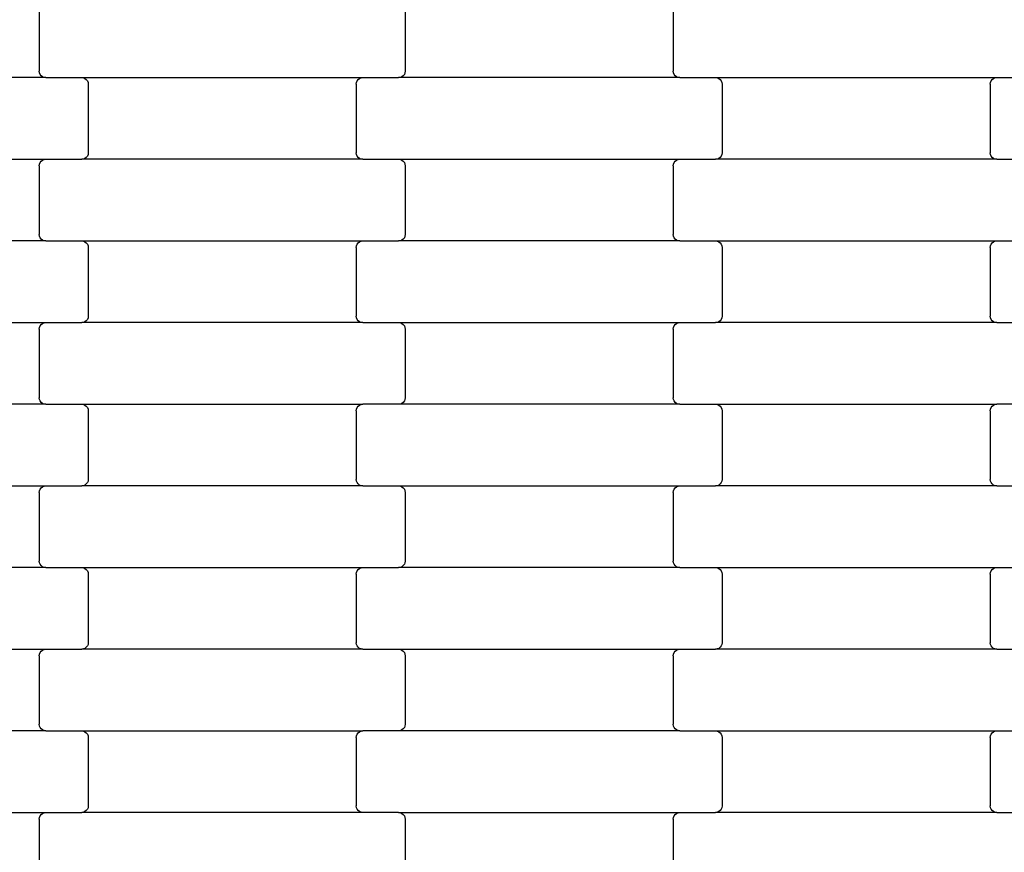
# Model space of a CAD drawing. Units: millimetres. Extents: x 2192 to 19992, y 1176 to 15976.
# Drawn here: x 13255 to 13556, y 8569 to 8823 of the extents above; entities that cross this region are included whole.
import ezdxf

# ---------------------------------------------------------------- set-up
doc = ezdxf.new("R2010")
doc.units = ezdxf.units.MM
doc.layers.add('wymiary 100 strefy', color=5, linetype='Continuous')
doc.styles.get("Standard").update_dxf_attribs({"font": 'arial.ttf'})
doc.dimstyles.new('FK_rzuty 100_STREFY', dxfattribs={"dimscale": 100, "dimtxt": 4, "dimasz": 2.5, "dimexe": 1.25, "dimexo": 0.625, "dimgap": 1, "dimtad": 1, "dimlfac": 0.001, "dimrnd": 0.01, "dimzin": 1, "dimdsep": 46, "dimtxsty": 'Standard', "dimblk": 'OBLIQUE', "dimcen": 2.5, "dimadec": 0, "dimazin": 0, "dimtfac": 1, "dimtmove": 0, "dimatfit": 3, "dimfxl": 1, "dimarcsym": 0})

# ---------------------------------------------------------------- blocks, each defined once
blk = doc.blocks.new('_Oblique')
at = {"color": 0, "linetype": 'ByBlock', "lineweight": -2}
blk.add_line((-0.5, -0.5), (0.5, 0.5), dxfattribs=at)
blk = doc.blocks.new('*D8')
at = {"layer": 'Defpoints', "color": 0, "transparency": 16777216}
for p in [(13510.69, 14107), (6924.31, 2991.5), (13553.05, 2991.5)]:
    blk.add_point(p, dxfattribs=at)
at = {"layer": 'wymiary 100 strefy', "color": 0, "lineweight": -2, "transparency": 16777216}
for p, q in [((13448.19, 14107), (6799.31, 14107)), ((6924.31, 14107), (6924.31, 2991.5)), ((13490.55, 2991.5), (6799.31, 2991.5))]:
    blk.add_line(p, q, dxfattribs=at)
at = {"layer": 'wymiary 100 strefy', "color": 0, "lineweight": -2, "transparency": 16777216, "xscale": 250, "yscale": 250, "zscale": 250}
for p, rotation in [((6924.31, 14107), 90), ((6924.31, 2991.5), 270)]:
    blk.add_blockref('_Oblique', p, dxfattribs=dict(at, rotation=rotation))
at = {"layer": 'wymiary 100 strefy', "color": 0, "transparency": 16777216, "insert": (6623.35, 8549.25), "char_height": 400, "attachment_point": 5, "rotation": 90}
blk.add_mtext('11.12 m', dxfattribs=at)

msp = doc.modelspace()

# ---------------------------------------------------------------- linework, layer by layer
for p, q in [((13260.602, 8828.697), (13260.602, 8807.697)), ((13372.602, 8828.697), (13372.602, 8807.697)), ((13454.602, 8828.697), (13454.602, 8807.697)), ((13262.615, 8805.697), (13176.59, 8805.697)), ((13260.671, 8807.179), (13260.602, 8807.697)), ((13260.872, 8806.697), (13260.671, 8807.179)), ((13261.192, 8806.282), (13260.872, 8806.697)), ((13261.609, 8805.965), (13261.192, 8806.282)), ((13262.094, 8805.765), (13261.609, 8805.965)), ((13262.615, 8805.697), (13262.094, 8805.765)), ((13262.615, 8805.697), (13273.59, 8805.697)), ((13273.59, 8805.697), (13274.11, 8805.629)), ((13273.59, 8805.697), (13359.615, 8805.697)), ((13274.11, 8805.629), (13274.596, 8805.429)), ((13274.596, 8805.429), (13275.013, 8805.111)), ((13275.013, 8805.111), (13275.333, 8804.697)), ((13275.333, 8804.697), (13275.534, 8804.214)), ((13357.671, 8804.214), (13357.872, 8804.697)), ((13357.872, 8804.697), (13358.192, 8805.111)), ((13358.192, 8805.111), (13358.609, 8805.429)), ((13358.609, 8805.429), (13359.094, 8805.629)), ((13359.094, 8805.629), (13359.615, 8805.697)), ((13359.615, 8805.697), (13370.59, 8805.697)), ((13371.11, 8805.765), (13370.59, 8805.697)), ((13456.615, 8805.697), (13370.59, 8805.697)), ((13371.596, 8805.965), (13371.11, 8805.765)), ((13372.013, 8806.282), (13371.596, 8805.965)), ((13372.333, 8806.697), (13372.013, 8806.282)), ((13372.534, 8807.179), (13372.333, 8806.697)), ((13372.602, 8807.697), (13372.534, 8807.179)), ((13454.671, 8807.179), (13454.602, 8807.697)), ((13454.872, 8806.697), (13454.671, 8807.179)), ((13455.192, 8806.282), (13454.872, 8806.697)), ((13455.609, 8805.965), (13455.192, 8806.282)), ((13456.094, 8805.765), (13455.609, 8805.965)), ((13456.615, 8805.697), (13456.094, 8805.765)), ((13456.615, 8805.697), (13467.59, 8805.697)), ((13467.59, 8805.697), (13468.11, 8805.629)), ((13467.59, 8805.697), (13553.615, 8805.697)), ((13468.11, 8805.629), (13468.596, 8805.429)), ((13468.596, 8805.429), (13469.013, 8805.111)), ((13469.013, 8805.111), (13469.333, 8804.697)), ((13469.333, 8804.697), (13469.534, 8804.214)), ((13551.671, 8804.214), (13551.872, 8804.697)), ((13551.872, 8804.697), (13552.192, 8805.111)), ((13552.192, 8805.111), (13552.609, 8805.429)), ((13552.609, 8805.429), (13553.094, 8805.629)), ((13553.094, 8805.629), (13553.615, 8805.697)), ((13553.615, 8805.697), (13564.59, 8805.697)), ((13275.534, 8804.214), (13275.602, 8803.697)), ((13275.602, 8803.697), (13275.602, 8782.697)), ((13357.602, 8803.697), (13357.671, 8804.214)), ((13357.602, 8803.697), (13357.602, 8782.697)), ((13469.534, 8804.214), (13469.602, 8803.697)), ((13469.602, 8803.697), (13469.602, 8782.697)), ((13551.602, 8803.697), (13551.671, 8804.214)), ((13551.602, 8803.697), (13551.602, 8782.697)), ((13176.59, 8780.697), (13262.615, 8780.697)), ((13261.609, 8780.429), (13262.094, 8780.629)), ((13262.094, 8780.629), (13262.615, 8780.697)), ((13262.615, 8780.697), (13273.59, 8780.697)), ((13274.11, 8780.765), (13273.59, 8780.697)), ((13359.615, 8780.697), (13273.59, 8780.697)), ((13274.596, 8780.965), (13274.11, 8780.765)), ((13275.013, 8781.282), (13274.596, 8780.965)), ((13275.333, 8781.697), (13275.013, 8781.282)), ((13275.534, 8782.179), (13275.333, 8781.697)), ((13275.602, 8782.697), (13275.534, 8782.179)), ((13357.671, 8782.179), (13357.602, 8782.697)), ((13357.872, 8781.697), (13357.671, 8782.179)), ((13358.192, 8781.282), (13357.872, 8781.697)), ((13358.609, 8780.965), (13358.192, 8781.282)), ((13359.094, 8780.765), (13358.609, 8780.965)), ((13359.615, 8780.697), (13359.094, 8780.765)), ((13359.615, 8780.697), (13370.59, 8780.697)), ((13370.59, 8780.697), (13371.11, 8780.629)), ((13370.59, 8780.697), (13456.615, 8780.697)), ((13371.11, 8780.629), (13371.596, 8780.429)), ((13455.609, 8780.429), (13456.094, 8780.629)), ((13456.094, 8780.629), (13456.615, 8780.697)), ((13456.615, 8780.697), (13467.59, 8780.697)), ((13468.11, 8780.765), (13467.59, 8780.697)), ((13553.615, 8780.697), (13467.59, 8780.697)), ((13468.596, 8780.965), (13468.11, 8780.765)), ((13469.013, 8781.282), (13468.596, 8780.965)), ((13469.333, 8781.697), (13469.013, 8781.282)), ((13469.534, 8782.179), (13469.333, 8781.697)), ((13469.602, 8782.697), (13469.534, 8782.179)), ((13551.671, 8782.179), (13551.602, 8782.697)), ((13551.872, 8781.697), (13551.671, 8782.179)), ((13552.192, 8781.282), (13551.872, 8781.697)), ((13552.609, 8780.965), (13552.192, 8781.282)), ((13553.094, 8780.765), (13552.609, 8780.965)), ((13553.615, 8780.697), (13553.094, 8780.765)), ((13553.615, 8780.697), (13564.59, 8780.697)), ((13260.602, 8778.697), (13260.671, 8779.214)), ((13260.602, 8778.697), (13260.602, 8757.697)), ((13260.671, 8779.214), (13260.872, 8779.697)), ((13260.872, 8779.697), (13261.192, 8780.111)), ((13261.192, 8780.111), (13261.609, 8780.429)), ((13371.596, 8780.429), (13372.013, 8780.111)), ((13372.013, 8780.111), (13372.333, 8779.697)), ((13372.333, 8779.697), (13372.534, 8779.214)), ((13372.534, 8779.214), (13372.602, 8778.697)), ((13372.602, 8778.697), (13372.602, 8757.697)), ((13454.602, 8778.697), (13454.671, 8779.214)), ((13454.602, 8778.697), (13454.602, 8757.697)), ((13454.671, 8779.214), (13454.872, 8779.697)), ((13454.872, 8779.697), (13455.192, 8780.111)), ((13455.192, 8780.111), (13455.609, 8780.429)), ((13260.671, 8757.179), (13260.602, 8757.697)), ((13260.872, 8756.697), (13260.671, 8757.179)), ((13261.192, 8756.282), (13260.872, 8756.697)), ((13372.333, 8756.697), (13372.013, 8756.282)), ((13372.534, 8757.179), (13372.333, 8756.697)), ((13372.602, 8757.697), (13372.534, 8757.179)), ((13454.671, 8757.179), (13454.602, 8757.697)), ((13454.872, 8756.697), (13454.671, 8757.179)), ((13455.192, 8756.282), (13454.872, 8756.697)), ((13262.615, 8755.697), (13176.59, 8755.697)), ((13261.609, 8755.965), (13261.192, 8756.282)), ((13262.094, 8755.765), (13261.609, 8755.965)), ((13262.615, 8755.697), (13262.094, 8755.765)), ((13262.615, 8755.697), (13273.59, 8755.697)), ((13273.59, 8755.697), (13274.11, 8755.629)), ((13273.59, 8755.697), (13359.615, 8755.697)), ((13274.11, 8755.629), (13274.596, 8755.429)), ((13274.596, 8755.429), (13275.013, 8755.111)), ((13275.013, 8755.111), (13275.333, 8754.697)), ((13275.333, 8754.697), (13275.534, 8754.214)), ((13275.534, 8754.214), (13275.602, 8753.697)), ((13275.602, 8753.697), (13275.602, 8732.697)), ((13357.602, 8753.697), (13357.671, 8754.214)), ((13357.602, 8753.697), (13357.602, 8732.697)), ((13357.671, 8754.214), (13357.872, 8754.697)), ((13357.872, 8754.697), (13358.192, 8755.111)), ((13358.192, 8755.111), (13358.609, 8755.429)), ((13358.609, 8755.429), (13359.094, 8755.629)), ((13359.094, 8755.629), (13359.615, 8755.697)), ((13359.615, 8755.697), (13370.59, 8755.697)), ((13371.11, 8755.765), (13370.59, 8755.697)), ((13456.615, 8755.697), (13370.59, 8755.697)), ((13371.596, 8755.965), (13371.11, 8755.765)), ((13372.013, 8756.282), (13371.596, 8755.965)), ((13455.609, 8755.965), (13455.192, 8756.282)), ((13456.094, 8755.765), (13455.609, 8755.965)), ((13456.615, 8755.697), (13456.094, 8755.765)), ((13456.615, 8755.697), (13467.59, 8755.697)), ((13467.59, 8755.697), (13468.11, 8755.629)), ((13467.59, 8755.697), (13553.615, 8755.697)), ((13468.11, 8755.629), (13468.596, 8755.429)), ((13468.596, 8755.429), (13469.013, 8755.111)), ((13469.013, 8755.111), (13469.333, 8754.697)), ((13469.333, 8754.697), (13469.534, 8754.214)), ((13469.534, 8754.214), (13469.602, 8753.697)), ((13469.602, 8753.697), (13469.602, 8732.697)), ((13551.602, 8753.697), (13551.671, 8754.214)), ((13551.602, 8753.697), (13551.602, 8732.697)), ((13551.671, 8754.214), (13551.872, 8754.697)), ((13551.872, 8754.697), (13552.192, 8755.111)), ((13552.192, 8755.111), (13552.609, 8755.429)), ((13552.609, 8755.429), (13553.094, 8755.629)), ((13553.094, 8755.629), (13553.615, 8755.697)), ((13553.615, 8755.697), (13564.59, 8755.697)), ((13275.602, 8732.697), (13275.534, 8732.179)), ((13357.671, 8732.179), (13357.602, 8732.697)), ((13469.602, 8732.697), (13469.534, 8732.179)), ((13551.671, 8732.179), (13551.602, 8732.697)), ((13176.59, 8730.697), (13262.615, 8730.697)), ((13260.671, 8729.214), (13260.872, 8729.697)), ((13260.872, 8729.697), (13261.192, 8730.111)), ((13261.192, 8730.111), (13261.609, 8730.429)), ((13261.609, 8730.429), (13262.094, 8730.629)), ((13262.094, 8730.629), (13262.615, 8730.697)), ((13262.615, 8730.697), (13273.59, 8730.697)), ((13274.11, 8730.765), (13273.59, 8730.697)), ((13359.615, 8730.697), (13273.59, 8730.697)), ((13274.596, 8730.965), (13274.11, 8730.765)), ((13275.013, 8731.282), (13274.596, 8730.965)), ((13275.333, 8731.697), (13275.013, 8731.282)), ((13275.534, 8732.179), (13275.333, 8731.697)), ((13357.872, 8731.697), (13357.671, 8732.179)), ((13358.192, 8731.282), (13357.872, 8731.697)), ((13358.609, 8730.965), (13358.192, 8731.282)), ((13359.094, 8730.765), (13358.609, 8730.965)), ((13359.615, 8730.697), (13359.094, 8730.765)), ((13359.615, 8730.697), (13370.59, 8730.697)), ((13370.59, 8730.697), (13371.11, 8730.629)), ((13370.59, 8730.697), (13456.615, 8730.697)), ((13371.11, 8730.629), (13371.596, 8730.429)), ((13371.596, 8730.429), (13372.013, 8730.111)), ((13372.013, 8730.111), (13372.333, 8729.697)), ((13372.333, 8729.697), (13372.534, 8729.214)), ((13454.671, 8729.214), (13454.872, 8729.697)), ((13454.872, 8729.697), (13455.192, 8730.111)), ((13455.192, 8730.111), (13455.609, 8730.429)), ((13455.609, 8730.429), (13456.094, 8730.629)), ((13456.094, 8730.629), (13456.615, 8730.697)), ((13456.615, 8730.697), (13467.59, 8730.697)), ((13468.11, 8730.765), (13467.59, 8730.697)), ((13553.615, 8730.697), (13467.59, 8730.697)), ((13468.596, 8730.965), (13468.11, 8730.765)), ((13469.013, 8731.282), (13468.596, 8730.965)), ((13469.333, 8731.697), (13469.013, 8731.282)), ((13469.534, 8732.179), (13469.333, 8731.697)), ((13551.872, 8731.697), (13551.671, 8732.179)), ((13552.192, 8731.282), (13551.872, 8731.697)), ((13552.609, 8730.965), (13552.192, 8731.282)), ((13553.094, 8730.765), (13552.609, 8730.965)), ((13553.615, 8730.697), (13553.094, 8730.765)), ((13553.615, 8730.697), (13564.59, 8730.697)), ((13260.602, 8728.697), (13260.671, 8729.214)), ((13260.602, 8728.697), (13260.602, 8707.697)), ((13372.534, 8729.214), (13372.602, 8728.697)), ((13372.602, 8728.697), (13372.602, 8707.697)), ((13454.602, 8728.697), (13454.671, 8729.214)), ((13454.602, 8728.697), (13454.602, 8707.697)), ((13262.615, 8705.697), (13176.59, 8705.697)), ((13260.671, 8707.179), (13260.602, 8707.697)), ((13260.872, 8706.697), (13260.671, 8707.179)), ((13261.192, 8706.282), (13260.872, 8706.697)), ((13261.609, 8705.965), (13261.192, 8706.282)), ((13262.094, 8705.765), (13261.609, 8705.965)), ((13262.615, 8705.697), (13262.094, 8705.765)), ((13262.615, 8705.697), (13273.59, 8705.697)), ((13273.59, 8705.697), (13274.11, 8705.629)), ((13273.59, 8705.697), (13359.615, 8705.697)), ((13274.11, 8705.629), (13274.596, 8705.429)), ((13274.596, 8705.429), (13275.013, 8705.111)), ((13358.192, 8705.111), (13358.609, 8705.429)), ((13358.609, 8705.429), (13359.094, 8705.629)), ((13359.094, 8705.629), (13359.615, 8705.697)), ((13370.59, 8705.697), (13359.615, 8705.697)), ((13371.11, 8705.765), (13370.59, 8705.697)), ((13456.615, 8705.697), (13370.59, 8705.697)), ((13371.596, 8705.965), (13371.11, 8705.765)), ((13372.013, 8706.282), (13371.596, 8705.965)), ((13372.333, 8706.697), (13372.013, 8706.282)), ((13372.534, 8707.179), (13372.333, 8706.697)), ((13372.602, 8707.697), (13372.534, 8707.179)), ((13454.671, 8707.179), (13454.602, 8707.697)), ((13454.872, 8706.697), (13454.671, 8707.179)), ((13455.192, 8706.282), (13454.872, 8706.697)), ((13455.609, 8705.965), (13455.192, 8706.282)), ((13456.094, 8705.765), (13455.609, 8705.965)), ((13456.615, 8705.697), (13456.094, 8705.765)), ((13456.615, 8705.697), (13467.59, 8705.697)), ((13467.59, 8705.697), (13468.11, 8705.629)), ((13467.59, 8705.697), (13553.615, 8705.697)), ((13468.11, 8705.629), (13468.596, 8705.429)), ((13468.596, 8705.429), (13469.013, 8705.111)), ((13552.192, 8705.111), (13552.609, 8705.429)), ((13552.609, 8705.429), (13553.094, 8705.629)), ((13553.094, 8705.629), (13553.615, 8705.697)), ((13564.59, 8705.697), (13553.615, 8705.697)), ((13275.013, 8705.111), (13275.333, 8704.697)), ((13275.333, 8704.697), (13275.534, 8704.214)), ((13275.534, 8704.214), (13275.602, 8703.697)), ((13275.602, 8703.697), (13275.602, 8682.697)), ((13357.602, 8703.697), (13357.671, 8704.214)), ((13357.602, 8703.697), (13357.602, 8682.697)), ((13357.671, 8704.214), (13357.872, 8704.697)), ((13357.872, 8704.697), (13358.192, 8705.111)), ((13469.013, 8705.111), (13469.333, 8704.697)), ((13469.333, 8704.697), (13469.534, 8704.214)), ((13469.534, 8704.214), (13469.602, 8703.697)), ((13469.602, 8703.697), (13469.602, 8682.697)), ((13551.602, 8703.697), (13551.671, 8704.214)), ((13551.602, 8703.697), (13551.602, 8682.697)), ((13551.671, 8704.214), (13551.872, 8704.697)), ((13551.872, 8704.697), (13552.192, 8705.111)), ((13275.013, 8681.282), (13274.596, 8680.965)), ((13275.333, 8681.697), (13275.013, 8681.282)), ((13275.534, 8682.179), (13275.333, 8681.697)), ((13275.602, 8682.697), (13275.534, 8682.179)), ((13357.671, 8682.179), (13357.602, 8682.697)), ((13357.872, 8681.697), (13357.671, 8682.179)), ((13358.192, 8681.282), (13357.872, 8681.697)), ((13358.609, 8680.965), (13358.192, 8681.282)), ((13469.013, 8681.282), (13468.596, 8680.965)), ((13469.333, 8681.697), (13469.013, 8681.282)), ((13469.534, 8682.179), (13469.333, 8681.697)), ((13469.602, 8682.697), (13469.534, 8682.179)), ((13551.671, 8682.179), (13551.602, 8682.697)), ((13551.872, 8681.697), (13551.671, 8682.179)), ((13552.192, 8681.282), (13551.872, 8681.697)), ((13552.609, 8680.965), (13552.192, 8681.282)), ((13176.59, 8680.697), (13262.615, 8680.697)), ((13260.602, 8678.697), (13260.671, 8679.214)), ((13260.602, 8678.697), (13260.602, 8657.697)), ((13260.671, 8679.214), (13260.872, 8679.697)), ((13260.872, 8679.697), (13261.192, 8680.111)), ((13261.192, 8680.111), (13261.609, 8680.429)), ((13261.609, 8680.429), (13262.094, 8680.629)), ((13262.094, 8680.629), (13262.615, 8680.697)), ((13262.615, 8680.697), (13273.59, 8680.697)), ((13274.11, 8680.765), (13273.59, 8680.697)), ((13359.615, 8680.697), (13273.59, 8680.697)), ((13274.596, 8680.965), (13274.11, 8680.765)), ((13359.094, 8680.765), (13358.609, 8680.965)), ((13359.615, 8680.697), (13359.094, 8680.765)), ((13359.615, 8680.697), (13370.59, 8680.697)), ((13370.59, 8680.697), (13371.11, 8680.629)), ((13370.59, 8680.697), (13456.615, 8680.697)), ((13371.11, 8680.629), (13371.596, 8680.429)), ((13371.596, 8680.429), (13372.013, 8680.111)), ((13372.013, 8680.111), (13372.333, 8679.697)), ((13372.333, 8679.697), (13372.534, 8679.214)), ((13372.534, 8679.214), (13372.602, 8678.697)), ((13372.602, 8678.697), (13372.602, 8657.697)), ((13454.602, 8678.697), (13454.671, 8679.214)), ((13454.602, 8678.697), (13454.602, 8657.697)), ((13454.671, 8679.214), (13454.872, 8679.697)), ((13454.872, 8679.697), (13455.192, 8680.111)), ((13455.192, 8680.111), (13455.609, 8680.429)), ((13455.609, 8680.429), (13456.094, 8680.629)), ((13456.094, 8680.629), (13456.615, 8680.697)), ((13456.615, 8680.697), (13467.59, 8680.697)), ((13468.11, 8680.765), (13467.59, 8680.697)), ((13553.615, 8680.697), (13467.59, 8680.697)), ((13468.596, 8680.965), (13468.11, 8680.765)), ((13553.094, 8680.765), (13552.609, 8680.965)), ((13553.615, 8680.697), (13553.094, 8680.765)), ((13553.615, 8680.697), (13564.59, 8680.697)), ((13260.671, 8657.179), (13260.602, 8657.697)), ((13260.872, 8656.697), (13260.671, 8657.179)), ((13372.534, 8657.179), (13372.333, 8656.697)), ((13372.602, 8657.697), (13372.534, 8657.179)), ((13454.671, 8657.179), (13454.602, 8657.697)), ((13454.872, 8656.697), (13454.671, 8657.179)), ((13262.615, 8655.697), (13176.59, 8655.697)), ((13261.192, 8656.282), (13260.872, 8656.697)), ((13261.609, 8655.965), (13261.192, 8656.282)), ((13262.094, 8655.765), (13261.609, 8655.965)), ((13262.615, 8655.697), (13262.094, 8655.765)), ((13262.615, 8655.697), (13273.59, 8655.697)), ((13273.59, 8655.697), (13274.11, 8655.629)), ((13273.59, 8655.697), (13359.615, 8655.697)), ((13274.11, 8655.629), (13274.596, 8655.429)), ((13274.596, 8655.429), (13275.013, 8655.111)), ((13275.013, 8655.111), (13275.333, 8654.697)), ((13275.333, 8654.697), (13275.534, 8654.214)), ((13275.534, 8654.214), (13275.602, 8653.697)), ((13357.602, 8653.697), (13357.671, 8654.214)), ((13357.671, 8654.214), (13357.872, 8654.697)), ((13357.872, 8654.697), (13358.192, 8655.111)), ((13358.192, 8655.111), (13358.609, 8655.429)), ((13358.609, 8655.429), (13359.094, 8655.629)), ((13359.094, 8655.629), (13359.615, 8655.697)), ((13359.615, 8655.697), (13370.59, 8655.697)), ((13371.11, 8655.765), (13370.59, 8655.697)), ((13456.615, 8655.697), (13370.59, 8655.697)), ((13371.596, 8655.965), (13371.11, 8655.765)), ((13372.013, 8656.282), (13371.596, 8655.965)), ((13372.333, 8656.697), (13372.013, 8656.282)), ((13455.192, 8656.282), (13454.872, 8656.697)), ((13455.609, 8655.965), (13455.192, 8656.282)), ((13456.094, 8655.765), (13455.609, 8655.965)), ((13456.615, 8655.697), (13456.094, 8655.765)), ((13456.615, 8655.697), (13467.59, 8655.697)), ((13467.59, 8655.697), (13468.11, 8655.629)), ((13467.59, 8655.697), (13553.615, 8655.697)), ((13468.11, 8655.629), (13468.596, 8655.429)), ((13468.596, 8655.429), (13469.013, 8655.111)), ((13469.013, 8655.111), (13469.333, 8654.697)), ((13469.333, 8654.697), (13469.534, 8654.214)), ((13469.534, 8654.214), (13469.602, 8653.697)), ((13551.602, 8653.697), (13551.671, 8654.214)), ((13551.671, 8654.214), (13551.872, 8654.697)), ((13551.872, 8654.697), (13552.192, 8655.111)), ((13552.192, 8655.111), (13552.609, 8655.429)), ((13552.609, 8655.429), (13553.094, 8655.629)), ((13553.094, 8655.629), (13553.615, 8655.697)), ((13553.615, 8655.697), (13564.59, 8655.697)), ((13275.602, 8653.697), (13275.602, 8632.697)), ((13357.602, 8653.697), (13357.602, 8632.697)), ((13469.602, 8653.697), (13469.602, 8632.697)), ((13551.602, 8653.697), (13551.602, 8632.697)), ((13176.59, 8630.697), (13262.615, 8630.697)), ((13260.872, 8629.697), (13261.192, 8630.111)), ((13261.192, 8630.111), (13261.609, 8630.429)), ((13261.609, 8630.429), (13262.094, 8630.629)), ((13262.094, 8630.629), (13262.615, 8630.697)), ((13262.615, 8630.697), (13273.59, 8630.697)), ((13274.11, 8630.765), (13273.59, 8630.697)), ((13359.615, 8630.697), (13273.59, 8630.697)), ((13274.596, 8630.965), (13274.11, 8630.765)), ((13275.013, 8631.282), (13274.596, 8630.965)), ((13275.333, 8631.697), (13275.013, 8631.282)), ((13275.534, 8632.179), (13275.333, 8631.697)), ((13275.602, 8632.697), (13275.534, 8632.179)), ((13357.671, 8632.179), (13357.602, 8632.697)), ((13357.872, 8631.697), (13357.671, 8632.179)), ((13358.192, 8631.282), (13357.872, 8631.697)), ((13358.609, 8630.965), (13358.192, 8631.282)), ((13359.094, 8630.765), (13358.609, 8630.965)), ((13359.615, 8630.697), (13359.094, 8630.765)), ((13359.615, 8630.697), (13370.59, 8630.697)), ((13370.59, 8630.697), (13371.11, 8630.629)), ((13370.59, 8630.697), (13456.615, 8630.697)), ((13371.11, 8630.629), (13371.596, 8630.429)), ((13371.596, 8630.429), (13372.013, 8630.111)), ((13372.013, 8630.111), (13372.333, 8629.697)), ((13454.872, 8629.697), (13455.192, 8630.111)), ((13455.192, 8630.111), (13455.609, 8630.429)), ((13455.609, 8630.429), (13456.094, 8630.629)), ((13456.094, 8630.629), (13456.615, 8630.697)), ((13456.615, 8630.697), (13467.59, 8630.697)), ((13468.11, 8630.765), (13467.59, 8630.697)), ((13553.615, 8630.697), (13467.59, 8630.697)), ((13468.596, 8630.965), (13468.11, 8630.765)), ((13469.013, 8631.282), (13468.596, 8630.965)), ((13469.333, 8631.697), (13469.013, 8631.282)), ((13469.534, 8632.179), (13469.333, 8631.697)), ((13469.602, 8632.697), (13469.534, 8632.179)), ((13551.671, 8632.179), (13551.602, 8632.697)), ((13551.872, 8631.697), (13551.671, 8632.179)), ((13552.192, 8631.282), (13551.872, 8631.697)), ((13552.609, 8630.965), (13552.192, 8631.282)), ((13553.094, 8630.765), (13552.609, 8630.965)), ((13553.615, 8630.697), (13553.094, 8630.765)), ((13553.615, 8630.697), (13564.59, 8630.697)), ((13260.602, 8628.697), (13260.671, 8629.214)), ((13260.602, 8628.697), (13260.602, 8607.697)), ((13260.671, 8629.214), (13260.872, 8629.697)), ((13372.333, 8629.697), (13372.534, 8629.214)), ((13372.534, 8629.214), (13372.602, 8628.697)), ((13372.602, 8628.697), (13372.602, 8607.697)), ((13454.602, 8628.697), (13454.671, 8629.214)), ((13454.602, 8628.697), (13454.602, 8607.697)), ((13454.671, 8629.214), (13454.872, 8629.697)), ((13260.671, 8607.179), (13260.602, 8607.697)), ((13260.872, 8606.697), (13260.671, 8607.179)), ((13261.192, 8606.282), (13260.872, 8606.697)), ((13261.609, 8605.965), (13261.192, 8606.282)), ((13262.094, 8605.765), (13261.609, 8605.965)), ((13371.596, 8605.965), (13371.11, 8605.765)), ((13372.013, 8606.282), (13371.596, 8605.965)), ((13372.333, 8606.697), (13372.013, 8606.282)), ((13372.534, 8607.179), (13372.333, 8606.697)), ((13372.602, 8607.697), (13372.534, 8607.179)), ((13454.671, 8607.179), (13454.602, 8607.697)), ((13454.872, 8606.697), (13454.671, 8607.179)), ((13455.192, 8606.282), (13454.872, 8606.697)), ((13455.609, 8605.965), (13455.192, 8606.282)), ((13456.094, 8605.765), (13455.609, 8605.965)), ((13262.615, 8605.697), (13176.59, 8605.697)), ((13262.615, 8605.697), (13262.094, 8605.765)), ((13262.615, 8605.697), (13273.59, 8605.697)), ((13273.59, 8605.697), (13274.11, 8605.629)), ((13273.59, 8605.697), (13359.615, 8605.697)), ((13274.11, 8605.629), (13274.596, 8605.429)), ((13274.596, 8605.429), (13275.013, 8605.111)), ((13275.013, 8605.111), (13275.333, 8604.697)), ((13275.333, 8604.697), (13275.534, 8604.214)), ((13275.534, 8604.214), (13275.602, 8603.697)), ((13275.602, 8603.697), (13275.602, 8582.697)), ((13357.602, 8603.697), (13357.671, 8604.214)), ((13357.602, 8603.697), (13357.602, 8582.697)), ((13357.671, 8604.214), (13357.872, 8604.697)), ((13357.872, 8604.697), (13358.192, 8605.111)), ((13358.192, 8605.111), (13358.609, 8605.429)), ((13358.609, 8605.429), (13359.094, 8605.629)), ((13359.094, 8605.629), (13359.615, 8605.697)), ((13370.59, 8605.697), (13359.615, 8605.697)), ((13371.11, 8605.765), (13370.59, 8605.697)), ((13456.615, 8605.697), (13370.59, 8605.697)), ((13456.615, 8605.697), (13456.094, 8605.765)), ((13456.615, 8605.697), (13467.59, 8605.697)), ((13467.59, 8605.697), (13468.11, 8605.629)), ((13467.59, 8605.697), (13553.615, 8605.697)), ((13468.11, 8605.629), (13468.596, 8605.429)), ((13468.596, 8605.429), (13469.013, 8605.111)), ((13469.013, 8605.111), (13469.333, 8604.697)), ((13469.333, 8604.697), (13469.534, 8604.214)), ((13469.534, 8604.214), (13469.602, 8603.697)), ((13469.602, 8603.697), (13469.602, 8582.697)), ((13551.602, 8603.697), (13551.671, 8604.214)), ((13551.602, 8603.697), (13551.602, 8582.697)), ((13551.671, 8604.214), (13551.872, 8604.697)), ((13551.872, 8604.697), (13552.192, 8605.111)), ((13552.192, 8605.111), (13552.609, 8605.429)), ((13552.609, 8605.429), (13553.094, 8605.629)), ((13553.094, 8605.629), (13553.615, 8605.697)), ((13553.615, 8605.697), (13564.59, 8605.697)), ((13275.534, 8582.179), (13275.333, 8581.697)), ((13275.602, 8582.697), (13275.534, 8582.179)), ((13357.671, 8582.179), (13357.602, 8582.697)), ((13357.872, 8581.697), (13357.671, 8582.179)), ((13469.534, 8582.179), (13469.333, 8581.697)), ((13469.602, 8582.697), (13469.534, 8582.179)), ((13551.671, 8582.179), (13551.602, 8582.697)), ((13551.872, 8581.697), (13551.671, 8582.179)), ((13176.59, 8580.697), (13262.615, 8580.697)), ((13260.602, 8578.697), (13260.671, 8579.214)), ((13260.671, 8579.214), (13260.872, 8579.697)), ((13260.872, 8579.697), (13261.192, 8580.111)), ((13261.192, 8580.111), (13261.609, 8580.429)), ((13261.609, 8580.429), (13262.094, 8580.629)), ((13262.094, 8580.629), (13262.615, 8580.697)), ((13262.615, 8580.697), (13273.59, 8580.697)), ((13274.11, 8580.765), (13273.59, 8580.697)), ((13359.615, 8580.697), (13273.59, 8580.697)), ((13274.596, 8580.965), (13274.11, 8580.765)), ((13275.013, 8581.282), (13274.596, 8580.965)), ((13275.333, 8581.697), (13275.013, 8581.282)), ((13358.192, 8581.282), (13357.872, 8581.697)), ((13358.609, 8580.965), (13358.192, 8581.282)), ((13359.094, 8580.765), (13358.609, 8580.965)), ((13359.615, 8580.697), (13359.094, 8580.765)), ((13370.59, 8580.697), (13359.615, 8580.697)), ((13370.59, 8580.697), (13456.615, 8580.697)), ((13370.59, 8580.697), (13371.11, 8580.629)), ((13371.11, 8580.629), (13371.596, 8580.429)), ((13371.596, 8580.429), (13372.013, 8580.111)), ((13372.013, 8580.111), (13372.333, 8579.697)), ((13372.333, 8579.697), (13372.534, 8579.214)), ((13372.534, 8579.214), (13372.602, 8578.697)), ((13454.602, 8578.697), (13454.671, 8579.214)), ((13454.671, 8579.214), (13454.872, 8579.697)), ((13454.872, 8579.697), (13455.192, 8580.111)), ((13455.192, 8580.111), (13455.609, 8580.429)), ((13455.609, 8580.429), (13456.094, 8580.629)), ((13456.094, 8580.629), (13456.615, 8580.697)), ((13456.615, 8580.697), (13467.59, 8580.697)), ((13468.11, 8580.765), (13467.59, 8580.697)), ((13553.615, 8580.697), (13467.59, 8580.697)), ((13468.596, 8580.965), (13468.11, 8580.765)), ((13469.013, 8581.282), (13468.596, 8580.965)), ((13469.333, 8581.697), (13469.013, 8581.282)), ((13552.192, 8581.282), (13551.872, 8581.697)), ((13552.609, 8580.965), (13552.192, 8581.282)), ((13553.094, 8580.765), (13552.609, 8580.965)), ((13553.615, 8580.697), (13553.094, 8580.765)), ((13553.615, 8580.697), (13564.59, 8580.697)), ((13260.602, 8578.697), (13260.602, 8557.697)), ((13372.602, 8578.697), (13372.602, 8557.697)), ((13454.602, 8578.697), (13454.602, 8557.697))]:
    msp.add_line(p, q)

# ---------------------------------------------------------------- dimensions: what is measured, and where the dimension line sits
at = {"layer": 'wymiary 100 strefy'}
dim = msp.add_linear_dim(base=(6924.306, 2991.501), p1=(13510.686, 14107.002), p2=(13553.047, 2991.501), angle=90, dimstyle='FK_rzuty 100_STREFY', override={"dimpost": ' m'}, dxfattribs=at)
dim.commit()
dim.dimension.update_dxf_attribs({"geometry": '*D8', "text_midpoint": (6623.351, 8549.252)})

doc.saveas('drawing.dxf')
